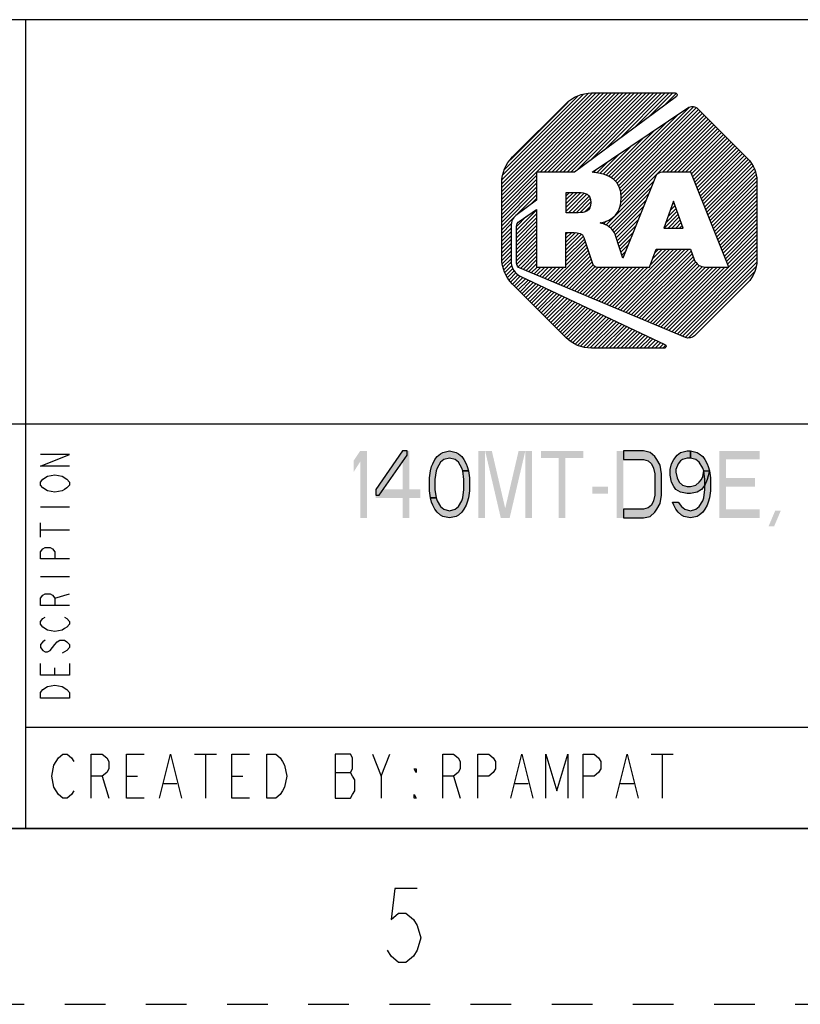
# Model space of a CAD drawing. Units: millimetres. Extents: x 0 to 420, y 0 to 297.
# Drawn here: x 215 to 259, y 0 to 56 of the extents above; entities that cross this region are included whole.
import ezdxf

# ---------------------------------------------------------------- set-up
doc = ezdxf.new("R2010")
doc.units = ezdxf.units.MM
doc.header["$LTSCALE"] = 23.1
doc.linetypes.add('DASHED', pattern=[0.2, 0.1, -0.1])
doc.linetypes.add('HIDDEN', pattern=[0.2, 0.1, -0.1])
doc.layers.get('0').update_dxf_attribs({"linetype": 'CONTINUOUS'})
doc.layers.add('DEFAULT_2', color=8, linetype='HIDDEN')
doc.layers.add('PROJECTION_FIRST_ANGLE', color=7, linetype='CONTINUOUS')

# ---------------------------------------------------------------- blocks, each defined once
blk = doc.blocks.new('2019_RA_LOGO_TB_BL0', base_point=(273.449, 44.595))
at = {"color": 2, "linetype": 'Continuous'}
for p, q in [((242.01, 45.384), (248.48, 51.855)), ((242.01, 45.602), (248.262, 51.855)), ((242.01, 45.82), (248.044, 51.855)), ((242.01, 46.038), (247.826, 51.855)), ((242.01, 46.256), (247.608, 51.855)), ((242.01, 46.474), (247.39, 51.855)), ((242.01, 46.692), (247.172, 51.855)), ((242.037, 46.937), (246.926, 51.827)), ((242.072, 47.191), (246.672, 51.791)), ((242.173, 47.51), (246.35, 51.686)), ((244.2, 47.357), (248.698, 51.855)), ((244.418, 47.357), (248.916, 51.855)), ((244.636, 47.357), (249.134, 51.855)), ((244.854, 47.357), (249.352, 51.855)), ((245.072, 47.357), (249.57, 51.855)), ((245.29, 47.357), (249.788, 51.855)), ((245.508, 47.357), (250.006, 51.855)), ((245.726, 47.357), (250.225, 51.855)), ((245.944, 47.357), (250.443, 51.855)), ((246.218, 47.412), (250.661, 51.855)), ((247.06, 48.036), (250.879, 51.855)), ((247.901, 48.66), (251.097, 51.855)), ((248.743, 49.283), (251.315, 51.855)), ((249.585, 49.907), (251.533, 51.855)), ((250.426, 50.531), (251.751, 51.855)), ((251.268, 51.154), (251.942, 51.828)), ((242.503, 48.058), (245.783, 51.338)), ((248.476, 46.836), (252.675, 51.035)), ((248.583, 46.725), (252.935, 51.077)), ((248.665, 46.589), (253.084, 51.008)), ((248.364, 46.942), (252.089, 50.667)), ((248.728, 46.434), (253.214, 50.92)), ((248.765, 46.253), (253.323, 50.811)), ((248.788, 45.622), (253.65, 50.484)), ((248.791, 46.06), (253.432, 50.702)), ((248.807, 45.859), (253.541, 50.593)), ((247.942, 44.34), (253.867, 50.265)), ((248.243, 47.039), (251.419, 50.215)), ((248.702, 45.317), (253.758, 50.374)), ((251.169, 47.349), (253.976, 50.156)), ((251.387, 47.349), (254.085, 50.047)), ((251.605, 47.349), (254.194, 49.938)), ((247.947, 47.179), (250.079, 49.311)), ((248.095, 47.109), (250.749, 49.763)), ((251.823, 47.349), (254.303, 49.829)), ((252.041, 47.349), (254.412, 49.719)), ((252.259, 47.349), (254.521, 49.61)), ((252.478, 47.349), (254.629, 49.501)), ((252.696, 47.349), (254.738, 49.392)), ((247.783, 47.234), (249.409, 48.859)), ((252.816, 47.251), (254.847, 49.283)), ((252.878, 47.096), (254.956, 49.174)), ((252.94, 46.94), (255.065, 49.065)), ((253.002, 46.784), (255.174, 48.955)), ((253.065, 46.628), (255.283, 48.846)), ((247.601, 47.269), (248.739, 48.407)), ((253.127, 46.472), (255.392, 48.737)), ((253.189, 46.317), (255.5, 48.628)), ((253.251, 46.161), (255.609, 48.519)), ((253.314, 46.005), (255.718, 48.41)), ((253.376, 45.849), (255.827, 48.3)), ((253.438, 45.694), (255.936, 48.191)), ((247.418, 47.305), (248.069, 47.955)), ((253.5, 45.538), (256.039, 48.076)), ((253.562, 45.382), (256.133, 47.952)), ((253.625, 45.226), (256.227, 47.828)), ((253.687, 45.07), (256.316, 47.7)), ((242.01, 45.166), (243.994, 47.151)), ((247.23, 47.335), (247.399, 47.503)), ((253.749, 44.915), (256.38, 47.546)), ((253.811, 44.759), (256.445, 47.392)), ((253.874, 44.603), (256.482, 47.212)), ((242.01, 44.948), (243.994, 46.933)), ((242.01, 44.73), (243.994, 46.715)), ((248.081, 44.261), (250.661, 46.841)), ((253.936, 44.447), (256.51, 47.021)), ((253.998, 44.291), (256.534, 46.828)), ((254.06, 44.136), (256.534, 46.61)), ((242.01, 44.512), (243.994, 46.497)), ((242.01, 44.294), (243.994, 46.279)), ((242.817, 44.884), (243.994, 46.061)), ((245.685, 45.571), (246.303, 46.189)), ((245.685, 45.789), (246.085, 46.189)), ((245.685, 46.007), (245.867, 46.189)), ((245.685, 45.353), (246.517, 46.185)), ((245.685, 45.135), (246.706, 46.156)), ((245.811, 45.044), (246.862, 46.094)), ((246.029, 45.044), (246.977, 45.992)), ((248.196, 44.158), (250.516, 46.478)), ((248.311, 44.055), (250.371, 46.115)), ((254.123, 43.98), (256.534, 46.392)), ((254.185, 43.824), (256.534, 46.174)), ((254.247, 43.668), (256.534, 45.956)), ((243.673, 45.522), (243.994, 45.842)), ((246.247, 45.044), (247.05, 45.846)), ((246.468, 45.047), (247.077, 45.655)), ((246.72, 45.08), (247.053, 45.413)), ((248.398, 43.924), (250.226, 45.752)), ((248.469, 43.776), (250.081, 45.389)), ((251.794, 45.696), (251.234, 44.171)), ((251.597, 45.161), (251.882, 45.446)), ((251.724, 45.506), (251.825, 45.607)), ((252.332, 44.171), (251.794, 45.696)), ((254.309, 43.512), (256.534, 45.737)), ((254.372, 43.357), (256.534, 45.519)), ((242.01, 44.076), (242.808, 44.875)), ((242.85, 44.044), (243.994, 45.188)), ((242.85, 43.826), (243.994, 44.97)), ((242.85, 44.262), (243.426, 44.839)), ((248.525, 43.615), (249.936, 45.026)), ((251.261, 44.171), (252.053, 44.962)), ((251.344, 44.472), (251.996, 45.124)), ((251.471, 44.816), (251.939, 45.285)), ((254.434, 43.201), (256.534, 45.301)), ((254.496, 43.045), (256.534, 45.083)), ((254.558, 42.889), (256.534, 44.865)), ((242.01, 43.858), (242.553, 44.401)), ((242.85, 43.608), (243.994, 44.752)), ((242.85, 43.39), (243.994, 44.534)), ((242.85, 43.172), (243.994, 44.316)), ((247.618, 44.452), (247.647, 44.481)), ((247.78, 44.396), (247.944, 44.56)), ((248.579, 43.451), (249.791, 44.663)), ((248.634, 43.287), (249.647, 44.3)), ((251.479, 44.171), (252.11, 44.801)), ((251.697, 44.171), (252.167, 44.64)), ((251.915, 44.171), (252.224, 44.479)), ((252.133, 44.171), (252.28, 44.318)), ((254.62, 42.733), (256.534, 44.647)), ((254.683, 42.578), (256.534, 44.429)), ((242.01, 43.64), (242.538, 44.168)), ((242.01, 43.422), (242.538, 43.95)), ((242.01, 43.204), (242.538, 43.732)), ((242.85, 42.954), (243.994, 44.098)), ((242.85, 42.736), (243.994, 43.88)), ((245.662, 43.586), (245.992, 43.916)), ((245.662, 43.804), (245.774, 43.916)), ((245.662, 43.368), (246.204, 43.91)), ((245.662, 43.15), (246.395, 43.883)), ((245.662, 42.932), (246.55, 43.82)), ((248.688, 43.123), (249.502, 43.937)), ((251.234, 44.171), (252.332, 44.171)), ((254.745, 42.422), (256.534, 44.211)), ((254.807, 42.266), (256.534, 43.993)), ((254.869, 42.11), (256.534, 43.775)), ((242.01, 42.986), (242.538, 43.514)), ((242.01, 42.768), (242.538, 43.296)), ((242.85, 42.518), (243.994, 43.662)), ((242.85, 42.3), (243.994, 43.444)), ((242.876, 42.108), (243.994, 43.226)), ((245.662, 42.714), (246.642, 43.694)), ((245.662, 42.496), (246.711, 43.545)), ((245.662, 42.278), (246.766, 43.382)), ((245.662, 42.06), (246.821, 43.219)), ((248.742, 42.959), (249.357, 43.574)), ((248.796, 42.796), (249.212, 43.211)), ((251.528, 38.333), (256.534, 43.339)), ((254.932, 41.955), (256.534, 43.557)), ((242.01, 42.55), (242.538, 43.078)), ((242.024, 42.346), (242.538, 42.86)), ((242.051, 42.155), (242.538, 42.642)), ((242.948, 41.963), (243.994, 43.008)), ((243.075, 41.871), (243.994, 42.79)), ((244.919, 41.099), (246.877, 43.056)), ((245.073, 41.035), (246.932, 42.894)), ((245.226, 40.97), (246.987, 42.731)), ((248.3, 39.684), (251.577, 42.961)), ((248.454, 39.62), (251.796, 42.961)), ((248.608, 39.555), (252.014, 42.961)), ((248.762, 39.491), (252.232, 42.961)), ((248.85, 42.632), (249.067, 42.848)), ((248.915, 39.427), (252.45, 42.961)), ((249.069, 39.362), (252.668, 42.961)), ((249.223, 39.298), (252.787, 42.862)), ((249.376, 39.234), (252.844, 42.701)), ((250.462, 42.063), (251.359, 42.961)), ((250.59, 42.41), (251.141, 42.961)), ((250.719, 42.757), (250.923, 42.961)), ((251.682, 38.269), (256.534, 43.121)), ((251.836, 38.205), (256.534, 42.903)), ((251.989, 38.14), (256.534, 42.685)), ((242.078, 41.964), (242.538, 42.424)), ((242.127, 41.795), (242.551, 42.219)), ((242.191, 41.641), (242.588, 42.038)), ((243.228, 41.806), (243.994, 42.572)), ((243.382, 41.742), (243.994, 42.354)), ((243.536, 41.678), (243.994, 42.136)), ((245.38, 40.906), (247.042, 42.568)), ((245.534, 40.842), (247.097, 42.405)), ((245.688, 40.777), (247.152, 42.242)), ((245.841, 40.713), (247.223, 42.095)), ((248.904, 42.468), (248.922, 42.485)), ((249.53, 39.169), (252.901, 42.54)), ((249.684, 39.105), (252.958, 42.379)), ((249.837, 39.041), (253.049, 42.252)), ((249.991, 38.976), (253.14, 42.126)), ((250.145, 38.912), (253.27, 42.037)), ((252.143, 38.076), (256.534, 42.467)), ((252.297, 38.012), (256.52, 42.235)), ((242.255, 41.487), (242.638, 41.87)), ((242.339, 41.353), (242.723, 41.737)), ((242.433, 41.229), (242.816, 41.613)), ((242.527, 41.105), (242.942, 41.52)), ((243.689, 41.613), (244.02, 41.944)), ((243.843, 41.549), (244.238, 41.944)), ((243.997, 41.485), (244.456, 41.944)), ((244.15, 41.42), (244.674, 41.944)), ((244.304, 41.356), (244.893, 41.944)), ((244.458, 41.292), (245.111, 41.944)), ((244.612, 41.227), (245.329, 41.944)), ((244.765, 41.163), (245.547, 41.944)), ((245.995, 40.649), (247.332, 41.986)), ((246.149, 40.584), (247.499, 41.934)), ((246.302, 40.52), (247.717, 41.934)), ((246.456, 40.456), (247.935, 41.934)), ((246.61, 40.391), (248.153, 41.934)), ((246.763, 40.327), (248.371, 41.934)), ((246.917, 40.263), (248.589, 41.934)), ((247.071, 40.198), (248.807, 41.934)), ((247.225, 40.134), (249.025, 41.934)), ((247.378, 40.07), (249.243, 41.934)), ((247.532, 40.005), (249.461, 41.934)), ((247.686, 39.941), (249.679, 41.934)), ((247.839, 39.877), (249.897, 41.934)), ((247.993, 39.812), (250.115, 41.934)), ((248.147, 39.748), (250.333, 41.934)), ((250.299, 38.848), (253.436, 41.985)), ((250.452, 38.783), (253.613, 41.944)), ((250.606, 38.719), (253.831, 41.944)), ((250.76, 38.655), (254.049, 41.944)), ((250.913, 38.59), (254.267, 41.944)), ((251.067, 38.526), (254.485, 41.944)), ((251.221, 38.462), (254.703, 41.944)), ((251.375, 38.397), (254.922, 41.944)), ((252.45, 37.947), (256.484, 41.981)), ((252.64, 37.919), (256.395, 41.674)), ((242.621, 40.981), (243.067, 41.427)), ((242.73, 40.872), (243.209, 41.351)), ((242.839, 40.763), (243.358, 41.282)), ((242.948, 40.654), (243.506, 41.212)), ((243.057, 40.545), (243.654, 41.142)), ((243.166, 40.436), (243.802, 41.072)), ((243.275, 40.327), (243.95, 41.002)), ((243.384, 40.217), (244.098, 40.932)), ((254.727, 39.788), (256.019, 41.08)), ((243.492, 40.108), (244.247, 40.862)), ((243.601, 39.999), (244.395, 40.793)), ((243.71, 39.89), (244.543, 40.723)), ((243.819, 39.781), (244.691, 40.653)), ((243.928, 39.672), (244.839, 40.583)), ((244.037, 39.563), (244.987, 40.513)), ((244.146, 39.454), (245.136, 40.443)), ((244.255, 39.345), (245.284, 40.374)), ((244.364, 39.236), (245.432, 40.304)), ((244.473, 39.127), (245.58, 40.234)), ((244.582, 39.017), (245.728, 40.164)), ((244.691, 38.908), (245.877, 40.094)), ((244.8, 38.799), (246.025, 40.024)), ((244.909, 38.69), (246.173, 39.954)), ((245.017, 38.581), (246.321, 39.885)), ((245.126, 38.472), (246.469, 39.815)), ((245.235, 38.363), (246.617, 39.745)), ((245.344, 38.254), (246.766, 39.675)), ((245.453, 38.145), (246.914, 39.605)), ((245.562, 38.036), (247.062, 39.535)), ((245.674, 37.929), (247.21, 39.466)), ((245.798, 37.835), (247.358, 39.396)), ((245.922, 37.741), (247.506, 39.326)), ((246.046, 37.647), (247.655, 39.256)), ((246.185, 37.568), (247.803, 39.186)), ((246.339, 37.504), (247.951, 39.116)), ((246.493, 37.44), (248.099, 39.046)), ((246.669, 37.398), (248.247, 38.977)), ((246.86, 37.371), (248.395, 38.907)), ((247.051, 37.344), (248.544, 38.837)), ((247.259, 37.335), (248.692, 38.767)), ((247.477, 37.335), (248.84, 38.697)), ((247.695, 37.335), (248.988, 38.627)), ((247.913, 37.335), (249.136, 38.558)), ((248.131, 37.335), (249.285, 38.488)), ((248.349, 37.335), (249.433, 38.418)), ((248.568, 37.335), (249.581, 38.348)), ((248.786, 37.335), (249.729, 38.278)), ((249.004, 37.335), (249.877, 38.208)), ((249.222, 37.335), (250.025, 38.138)), ((249.44, 37.335), (250.174, 38.069)), ((249.658, 37.335), (250.322, 37.999)), ((249.876, 37.335), (250.47, 37.929)), ((250.094, 37.335), (250.618, 37.859)), ((250.312, 37.335), (250.766, 37.789)), ((250.53, 37.335), (250.914, 37.719)), ((250.748, 37.335), (251.063, 37.65)), ((250.966, 37.335), (251.211, 37.58)), ((251.184, 37.335), (251.333, 37.484))]:
    blk.add_line(p, q, dxfattribs=at)
for points, knots in [([(246.143, 47.357), (246.143, 47.357), (251.952, 51.661), (251.952, 51.661), (252, 51.696), (252.011, 51.763), (251.976, 51.811), (251.956, 51.839), (251.924, 51.855), (251.889, 51.855), (251.889, 51.855), (247.127, 51.855), (247.127, 51.855), (246.577, 51.853), (246.049, 51.634), (245.66, 51.245), (245.66, 51.245), (242.62, 48.212), (242.62, 48.212), (242.231, 47.823), (242.011, 47.295), (242.01, 46.745), (242.01, 46.745), (242.01, 42.449), (242.01, 42.449), (242.012, 41.899), (242.231, 41.372), (242.62, 40.982), (242.62, 40.982), (245.653, 37.945), (245.653, 37.945), (246.042, 37.556), (246.569, 37.336), (247.12, 37.335), (247.12, 37.335), (251.253, 37.335), (251.253, 37.335), (251.312, 37.335), (251.36, 37.383), (251.36, 37.442), (251.359, 37.483), (251.336, 37.521), (251.298, 37.539), (251.298, 37.539), (243.099, 41.403), (243.099, 41.403), (242.758, 41.564), (242.539, 41.906), (242.538, 42.283), (242.538, 42.283), (242.538, 44.337), (242.538, 44.337), (242.538, 44.551), (242.64, 44.753), (242.813, 44.881), (242.813, 44.881), (243.994, 45.761), (243.994, 45.761), (243.994, 45.761), (243.994, 47.357), (243.994, 47.357), (243.994, 47.357), (246.143, 47.357), (246.143, 47.357)], [0, 0, 0, 0, 1, 1, 1, 2, 2, 2, 3, 3, 3, 4, 4, 4, 5, 5, 5, 6, 6, 6, 7, 7, 7, 8, 8, 8, 9, 9, 9, 10, 10, 10, 11, 11, 11, 12, 12, 12, 13, 13, 13, 14, 14, 14, 15, 15, 15, 16, 16, 16, 17, 17, 17, 18, 18, 18, 19, 19, 19, 20, 20, 20, 21, 21, 21, 21]), ([(256.003, 48.124), (256.003, 48.124), (253.18, 50.954), (253.18, 50.954), (253.022, 51.11), (252.776, 51.132), (252.593, 51.007), (252.593, 51.007), (247.158, 47.34), (247.158, 47.34), (248.184, 47.276), (248.811, 46.858), (248.811, 45.907), (248.811, 45.077), (248.362, 44.561), (247.605, 44.47), (247.605, 44.47), (247.605, 44.457), (247.605, 44.457), (247.901, 44.409), (248.167, 44.252), (248.353, 44.017), (248.414, 43.94), (248.457, 43.85), (248.479, 43.754), (248.479, 43.754), (248.909, 42.453), (248.909, 42.453), (248.909, 42.453), (250.757, 47.081), (250.757, 47.081), (250.822, 47.244), (250.979, 47.35), (251.154, 47.349), (251.154, 47.349), (252.777, 47.349), (252.777, 47.349), (252.777, 47.349), (254.936, 41.944), (254.936, 41.944), (254.936, 41.944), (253.599, 41.944), (253.599, 41.944), (253.321, 41.95), (253.071, 42.118), (252.96, 42.374), (252.96, 42.374), (252.96, 42.374), (252.96, 42.374), (252.96, 42.374), (252.752, 42.961), (252.752, 42.961), (252.752, 42.961), (250.795, 42.961), (250.795, 42.961), (250.795, 42.961), (250.414, 41.934), (250.414, 41.934), (250.414, 41.934), (247.48, 41.934), (247.48, 41.934), (247.322, 41.936), (247.189, 42.052), (247.164, 42.208), (247.164, 42.208), (246.681, 43.634), (246.681, 43.634), (246.614, 43.878), (246.373, 43.916), (246.135, 43.916), (246.135, 43.916), (245.662, 43.916), (245.662, 43.916), (245.662, 43.916), (245.662, 41.944), (245.662, 41.944), (245.662, 41.944), (243.994, 41.944), (243.994, 41.944), (243.994, 41.944), (243.994, 45.221), (243.994, 45.221), (243.994, 45.221), (242.997, 44.549), (242.997, 44.549), (242.905, 44.487), (242.85, 44.384), (242.85, 44.274), (242.85, 44.274), (242.85, 42.188), (242.85, 42.188), (242.85, 42.054), (242.929, 41.933), (243.052, 41.88), (243.052, 41.88), (252.46, 37.943), (252.46, 37.943), (252.634, 37.868), (252.837, 37.907), (252.972, 38.04), (252.972, 38.04), (256.002, 41.057), (256.002, 41.057), (256.343, 41.396), (256.534, 41.857), (256.534, 42.338), (256.534, 42.338), (256.534, 46.853), (256.534, 46.853), (256.532, 47.33), (256.341, 47.787), (256.003, 48.124)], [0, 0, 0, 0, 1, 1, 1, 2, 2, 2, 3, 3, 3, 4, 4, 4, 5, 5, 5, 6, 6, 6, 7, 7, 7, 8, 8, 8, 9, 9, 9, 10, 10, 10, 11, 11, 11, 12, 12, 12, 13, 13, 13, 14, 14, 14, 15, 15, 15, 16, 16, 16, 17, 17, 17, 18, 18, 18, 19, 19, 19, 20, 20, 20, 21, 21, 21, 22, 22, 22, 23, 23, 23, 24, 24, 24, 25, 25, 25, 26, 26, 26, 27, 27, 27, 28, 28, 28, 29, 29, 29, 30, 30, 30, 31, 31, 31, 32, 32, 32, 33, 33, 33, 34, 34, 34, 35, 35, 35, 36, 36, 36, 37, 37, 37, 37]), ([(247.079, 45.63), (247.079, 46.119), (246.746, 46.189), (246.392, 46.189), (246.392, 46.189), (245.685, 46.189), (245.685, 46.189), (245.685, 46.189), (245.685, 45.044), (245.685, 45.044), (245.685, 45.044), (246.366, 45.044), (246.366, 45.044), (246.727, 45.044), (247.079, 45.091), (247.079, 45.63)], [0, 0, 0, 0, 1, 1, 1, 2, 2, 2, 3, 3, 3, 4, 4, 4, 5, 5, 5, 5])]:
    blk.add_open_spline(points, degree=3, knots=knots, dxfattribs=at)
blk = doc.blocks.new('*T41')
at = {"color": 2, "linetype": 'Continuous'}
for p, q in [((195.072, 46.0248), (0, 46.0248)), ((0, 0), (0, 46.0248)), ((117.0432, 0), (117.0432, 46.0248)), ((195.072, 0), (195.072, 46.0248)), ((195.072, 23.0124), (0, 23.0124)), ((156.0576, 17.2593), (156.0576, 23.0124)), ((195.072, 17.2593), (117.0432, 17.2593)), ((126.7968, 0), (126.7968, 17.2593)), ((185.3184, 0), (185.3184, 17.2593)), ((117.0432, 5.7531), (0, 5.7531)), ((58.5216, 0), (58.5216, 5.7531)), ((195.072, 0), (0, 0))]:
    blk.add_line(p, q, dxfattribs=at)
blk = doc.blocks.new('*T44')
at = {"layer": 'PROJECTION_FIRST_ANGLE', "color": 2, "linetype": 'Continuous'}
for p, q in [((31, 46.024), (0, 46.024)), ((0, 0), (0, 46.024)), ((31, 0), (31, 46.024)), ((31, 23.012), (0, 23.012)), ((31, 0), (0, 0))]:
    blk.add_line(p, q, dxfattribs=at)

msp = doc.modelspace()

# ---------------------------------------------------------------- hatches: boundary and pattern name
at = {"linetype": 'Continuous'}
for points in [[(236.3656, 31.4884), (234.8416, 29.2997), (234.8416, 28.9754), (235.0321, 28.9754), (236.6196, 31.2452), (236.6196, 31.4884)], [(239.7946, 30.3535), (239.7311, 30.5156), (239.5406, 30.8399), (239.3501, 31.002), (239.0326, 31.0831), (238.7151, 31.002), (238.5246, 30.8399), (238.3341, 30.5156), (238.2706, 30.3535), (238.2071, 29.8671), (238.2071, 29.2997), (238.2706, 28.8133), (237.9531, 28.8133), (237.8896, 29.2186), (237.8896, 29.9482), (237.9531, 30.3535), (238.0166, 30.5967), (238.0801, 30.7588), (238.2071, 31.002), (238.3341, 31.1641), (238.5246, 31.3263), (238.6516, 31.4073), (239.0326, 31.4884), (239.4136, 31.4073), (239.5406, 31.3263), (239.7311, 31.1641), (239.8581, 31.002), (239.9851, 30.7588), (240.0486, 30.5967), (240.1121, 30.3535)], [(248.9386, 27.6784), (250.0816, 27.6784), (250.4626, 27.7595), (250.7166, 28.0027), (250.8436, 28.1648), (251.0341, 28.489), (251.0976, 28.9754), (251.0976, 30.1914), (251.0341, 30.6778), (250.8436, 31.002), (250.7166, 31.1641), (250.4626, 31.4073), (250.0816, 31.4884), (248.9386, 31.4884), (248.9386, 31.002), (250.0816, 31.002), (250.3356, 30.921), (250.5261, 30.7588), (250.6531, 30.5156), (250.7166, 30.1914), (250.7166, 28.9754), (250.6531, 28.6512), (250.5261, 28.408), (250.3356, 28.2458), (250.0816, 28.1648), (248.9386, 28.1648)], [(252.7486, 31.0831), (252.5581, 31.0831), (252.3041, 31.002), (252.1771, 30.921), (252.0501, 30.7588), (251.9231, 30.4346), (251.9231, 30.2724), (251.9866, 29.9482), (252.1136, 29.705), (252.3041, 29.5429), (252.5581, 29.4618), (252.7486, 29.4618), (253.0661, 29.5429), (253.2566, 29.705), (253.3836, 29.8671), (253.4471, 30.0293), (253.5106, 30.3535), (253.8281, 30.3535), (253.7011, 29.8671), (253.5741, 29.5429), (253.3836, 29.2997), (253.1296, 29.1375), (252.7486, 29.0565), (252.5581, 29.0565), (252.1771, 29.1375), (251.9231, 29.2997), (251.7961, 29.4618), (251.6691, 29.705), (251.6056, 30.1103), (251.6056, 30.4346), (251.6691, 30.7588), (251.7961, 31.002), (251.9866, 31.2452), (252.1771, 31.4073), (252.5581, 31.4884), (252.7486, 31.4884)], [(253.5106, 30.3535), (253.4471, 30.5156), (253.2566, 30.8399), (253.0661, 31.002), (252.7486, 31.0831), (252.7486, 31.4884), (253.1296, 31.4073), (253.2566, 31.3263), (253.4471, 31.1641), (253.5741, 31.002), (253.7011, 30.7588), (253.7646, 30.5967), (253.8281, 30.3535), (253.8916, 29.9482), (253.8916, 29.2186), (253.8281, 28.8133), (253.7646, 28.5701), (253.7011, 28.408), (253.5741, 28.1648), (253.4471, 28.0027), (253.2566, 27.8405), (253.1296, 27.7595), (252.7486, 27.6784), (252.3676, 27.7595), (252.2406, 27.8405), (252.0501, 28.0027), (251.9231, 28.1648), (251.7961, 28.408), (251.7326, 28.5701), (252.0501, 28.5701), (252.2406, 28.3269), (252.4311, 28.1648), (252.7486, 28.0837), (253.0661, 28.1648), (253.2566, 28.3269), (253.4471, 28.6512), (253.5106, 28.8133), (253.5741, 29.2997), (253.5741, 29.8671)], [(238.2706, 28.8133), (238.3341, 28.6512), (238.5246, 28.3269), (238.7151, 28.1648), (239.0326, 28.0837), (239.3501, 28.1648), (239.5406, 28.3269), (239.7311, 28.6512), (239.7946, 28.8133), (239.8581, 29.2997), (239.8581, 29.8671), (239.7946, 30.3535), (240.1121, 30.3535), (240.1756, 29.9482), (240.1756, 29.2186), (240.1121, 28.8133), (240.0486, 28.5701), (239.9851, 28.408), (239.8581, 28.1648), (239.7311, 28.0027), (239.5406, 27.8405), (239.4136, 27.7595), (239.0326, 27.6784), (238.6516, 27.7595), (238.5246, 27.8405), (238.3341, 28.0027), (238.2071, 28.1648), (238.0801, 28.408), (238.0166, 28.5701), (237.9531, 28.8133)]]:
    msp.add_hatch(color=2, dxfattribs=at).paths.add_polyline_path(points)

# ---------------------------------------------------------------- linework, layer by layer
at = {"color": 2, "linetype": 'Continuous'}
for p, q in [((215.7486, 28.3101), (217.3996, 28.3101)), ((215.7486, 26.5765), (215.7486, 27.402)), ((215.7486, 26.9893), (217.3996, 26.9893)), ((215.7486, 24.3477), (217.3996, 24.3477)), ((216.5741, 23.1094), (217.3996, 23.3571)), ((216.5741, 18.7343), (216.5741, 19.147)), ((224.5222, 14.2291), (225.7722, 14.2291)), ((225.1472, 14.2291), (225.1472, 11.7291)), ((235.1472, 12.9791), (235.6472, 14.2291)), ((250.5222, 14.2291), (251.7722, 14.2291)), ((251.1472, 14.2291), (251.1472, 11.7291)), ((219.2722, 12.9791), (219.6472, 11.7291)), ((220.6472, 12.9791), (221.2722, 12.9791)), ((226.6472, 12.9791), (227.2722, 12.9791)), ((232.5222, 13.1874), (233.3972, 13.1874)), ((239.2722, 12.9791), (239.6472, 11.7291)), ((222.7722, 12.5624), (223.5222, 12.5624)), ((242.7722, 12.5624), (243.5222, 12.5624)), ((248.7722, 12.5624), (249.5222, 12.5624))]:
    msp.add_line(p, q, dxfattribs=at)
at = {"color": 7, "linetype": 'Continuous'}
msp.add_line((10, 10), (410, 10), dxfattribs=at)
at = {"color": 2, "linetype": 'Continuous'}
for points in [[(236.3656, 31.4884), (234.8416, 29.2997), (234.8416, 28.9754), (235.0321, 28.9754), (236.6196, 31.2452), (236.6196, 31.4884), (236.3656, 31.4884)], [(239.7946, 30.3535), (239.7311, 30.5156), (239.5406, 30.8399), (239.3501, 31.002), (239.0326, 31.0831), (238.7151, 31.002), (238.5246, 30.8399), (238.3341, 30.5156), (238.2706, 30.3535), (238.2071, 29.8671), (238.2071, 29.2997), (238.2706, 28.8133), (237.9531, 28.8133), (237.8896, 29.2186), (237.8896, 29.9482), (237.9531, 30.3535), (238.0166, 30.5967), (238.0801, 30.7588), (238.2071, 31.002), (238.3341, 31.1641), (238.5246, 31.3263), (238.6516, 31.4073), (239.0326, 31.4884), (239.4136, 31.4073), (239.5406, 31.3263), (239.7311, 31.1641), (239.8581, 31.002), (239.9851, 30.7588), (240.0486, 30.5967), (240.1121, 30.3535), (239.7946, 30.3535)], [(248.9386, 27.6784), (250.0816, 27.6784), (250.4626, 27.7595), (250.7166, 28.0027), (250.8436, 28.1648), (251.0341, 28.489), (251.0976, 28.9754), (251.0976, 30.1914), (251.0341, 30.6778), (250.8436, 31.002), (250.7166, 31.1641), (250.4626, 31.4073), (250.0816, 31.4884), (248.9386, 31.4884), (248.9386, 31.002), (250.0816, 31.002), (250.3356, 30.921), (250.5261, 30.7588), (250.6531, 30.5156), (250.7166, 30.1914), (250.7166, 28.9754), (250.6531, 28.6512), (250.5261, 28.408), (250.3356, 28.2458), (250.0816, 28.1648), (248.9386, 28.1648), (248.9386, 27.6784)], [(252.7486, 31.0831), (252.5581, 31.0831), (252.3041, 31.002), (252.1771, 30.921), (252.0501, 30.7588), (251.9231, 30.4346), (251.9231, 30.2724), (251.9866, 29.9482), (252.1136, 29.705), (252.3041, 29.5429), (252.5581, 29.4618), (252.7486, 29.4618), (253.0661, 29.5429), (253.2566, 29.705), (253.3836, 29.8671), (253.4471, 30.0293), (253.5106, 30.3535), (253.8281, 30.3535), (253.7011, 29.8671), (253.5741, 29.5429), (253.3836, 29.2997), (253.1296, 29.1375), (252.7486, 29.0565), (252.5581, 29.0565), (252.1771, 29.1375), (251.9231, 29.2997), (251.7961, 29.4618), (251.6691, 29.705), (251.6056, 30.1103), (251.6056, 30.4346), (251.6691, 30.7588), (251.7961, 31.002), (251.9866, 31.2452), (252.1771, 31.4073), (252.5581, 31.4884), (252.7486, 31.4884), (252.7486, 31.0831)], [(253.5106, 30.3535), (253.4471, 30.5156), (253.2566, 30.8399), (253.0661, 31.002), (252.7486, 31.0831), (252.7486, 31.4884), (253.1296, 31.4073), (253.2566, 31.3263), (253.4471, 31.1641), (253.5741, 31.002), (253.7011, 30.7588), (253.7646, 30.5967), (253.8281, 30.3535), (253.8916, 29.9482), (253.8916, 29.2186), (253.8281, 28.8133), (253.7646, 28.5701), (253.7011, 28.408), (253.5741, 28.1648), (253.4471, 28.0027), (253.2566, 27.8405), (253.1296, 27.7595), (252.7486, 27.6784), (252.3676, 27.7595), (252.2406, 27.8405), (252.0501, 28.0027), (251.9231, 28.1648), (251.7961, 28.408), (251.7326, 28.5701), (252.0501, 28.5701), (252.2406, 28.3269), (252.4311, 28.1648), (252.7486, 28.0837), (253.0661, 28.1648), (253.2566, 28.3269), (253.4471, 28.6512), (253.5106, 28.8133), (253.5741, 29.2997), (253.5741, 29.8671), (253.5106, 30.3535)], [(217.3996, 30.6215), (215.7486, 30.6215), (217.3996, 31.2819), (215.7486, 31.2819)], [(238.2706, 28.8133), (238.3341, 28.6512), (238.5246, 28.3269), (238.7151, 28.1648), (239.0326, 28.0837), (239.3501, 28.1648), (239.5406, 28.3269), (239.7311, 28.6512), (239.7946, 28.8133), (239.8581, 29.2997), (239.8581, 29.8671), (239.7946, 30.3535), (240.1121, 30.3535), (240.1756, 29.9482), (240.1756, 29.2186), (240.1121, 28.8133), (240.0486, 28.5701), (239.9851, 28.408), (239.8581, 28.1648), (239.7311, 28.0027), (239.5406, 27.8405), (239.4136, 27.7595), (239.0326, 27.6784), (238.6516, 27.7595), (238.5246, 27.8405), (238.3341, 28.0027), (238.2071, 28.1648), (238.0801, 28.408), (238.0166, 28.5701), (237.9531, 28.8133), (238.2706, 28.8133)], [(216.1613, 29.2181), (215.8862, 29.3832), (215.7486, 29.5483), (215.7486, 29.7134), (215.8862, 29.8785)], [(215.8862, 29.8785), (216.1613, 30.0436), (216.5741, 30.1262), (216.9868, 30.0436)], [(216.9868, 30.0436), (217.262, 29.8785), (217.3996, 29.7134), (217.3996, 29.5483), (217.262, 29.3832), (217.1244, 29.3007), (216.9868, 29.2181), (216.5741, 29.1356), (216.1613, 29.2181)], [(217.3996, 25.3383), (215.7486, 25.3383), (215.7486, 25.751), (215.8862, 25.9161), (216.0238, 25.9987), (216.2989, 25.9987), (216.4365, 25.9161), (216.5741, 25.751), (216.5741, 25.3383)], [(217.3996, 22.6967), (215.7486, 22.6967), (215.7486, 23.1094), (215.8862, 23.2745), (216.0238, 23.3571), (216.2989, 23.3571), (216.4365, 23.2745), (216.5741, 23.1094), (216.5741, 22.6967)], [(216.1613, 21.2933), (215.8862, 21.4584), (215.7486, 21.6235), (215.7486, 21.7886), (215.8862, 21.9537), (216.0238, 22.0363)], [(217.1244, 22.0363), (217.262, 21.9537), (217.3996, 21.7886), (217.3996, 21.6235), (217.262, 21.4584), (217.1244, 21.3759), (216.9868, 21.2933), (216.5741, 21.2108), (216.1613, 21.2933)], [(216.0238, 20.7155), (215.8862, 20.6329), (215.7486, 20.4678), (215.7486, 20.3027), (215.8862, 20.1376), (216.0238, 20.0551), (216.1613, 20.0551), (216.2989, 20.1376)], [(216.2989, 20.1376), (216.5741, 20.4678), (216.7117, 20.6329), (216.8493, 20.7155), (217.1244, 20.7155), (217.262, 20.6329), (217.3996, 20.4678), (217.3996, 20.3027), (217.262, 20.1376), (217.1244, 20.0551), (216.9868, 19.9725)], [(217.3996, 19.3947), (217.3996, 18.7343), (215.7486, 18.7343), (215.7486, 19.3947)], [(216.9868, 18.0739), (217.262, 17.9088), (217.3996, 17.7437), (217.3996, 17.4135), (215.7486, 17.4135)], [(215.8862, 17.9088), (216.1613, 18.0739), (216.5741, 18.1564), (216.9868, 18.0739)], [(215.7486, 17.4135), (215.7486, 17.7437), (215.8862, 17.9088)], [(217.6472, 12.1458), (217.5222, 11.9374), (217.2722, 11.7291), (217.0222, 11.7291), (216.7722, 11.9374), (216.6472, 12.1458), (216.5222, 12.3541), (216.3972, 12.9791), (216.5222, 13.6041), (216.6472, 13.8124), (216.7722, 14.0208), (217.0222, 14.2291), (217.2722, 14.2291), (217.5222, 14.0208), (217.6472, 13.8124)], [(218.6472, 11.7291), (218.6472, 14.2291), (219.2722, 14.2291), (219.5222, 14.0208), (219.6472, 13.8124), (219.6472, 13.3958), (219.5222, 13.1874), (219.2722, 12.9791), (218.6472, 12.9791)], [(221.6472, 11.7291), (220.6472, 11.7291), (220.6472, 14.2291), (221.6472, 14.2291)], [(222.5222, 11.7291), (223.1472, 14.2291), (223.7722, 11.7291)], [(227.6472, 11.7291), (226.6472, 11.7291), (226.6472, 14.2291), (227.6472, 14.2291)], [(228.6472, 14.2291), (229.1472, 14.2291), (229.3972, 14.0208), (229.5222, 13.8124), (229.6472, 13.6041), (229.7722, 12.9791), (229.6472, 12.3541), (229.5222, 12.1458), (229.3972, 11.9374), (229.1472, 11.7291), (228.6472, 11.7291), (228.6472, 14.2291)], [(232.5222, 14.2291), (232.5222, 11.7291), (233.3972, 11.7291), (233.5222, 11.9374), (233.6472, 12.1458), (233.6472, 12.7708), (233.5222, 12.9791), (233.3972, 13.1874), (233.5222, 13.3958), (233.5222, 14.0208), (233.3972, 14.2291), (232.5222, 14.2291)], [(234.6472, 14.2291), (235.1472, 12.9791), (235.1472, 11.7291)], [(238.6472, 11.7291), (238.6472, 14.2291), (239.2722, 14.2291), (239.5222, 14.0208), (239.6472, 13.8124), (239.6472, 13.3958), (239.5222, 13.1874), (239.2722, 12.9791), (238.6472, 12.9791)], [(240.6472, 11.7291), (240.6472, 14.2291), (241.2722, 14.2291), (241.5222, 14.0208), (241.6472, 13.8124), (241.6472, 13.3958), (241.5222, 13.1874), (241.2722, 12.9791), (240.6472, 12.9791)], [(242.5222, 11.7291), (243.1472, 14.2291), (243.7722, 11.7291)], [(244.5222, 11.7291), (244.5222, 14.2291), (245.1472, 12.1458), (245.7722, 14.2291), (245.7722, 11.7291)], [(246.6472, 11.7291), (246.6472, 14.2291), (247.2722, 14.2291), (247.5222, 14.0208), (247.6472, 13.8124), (247.6472, 13.3958), (247.5222, 13.1874), (247.2722, 12.9791), (246.6472, 12.9791)], [(248.5222, 11.7291), (249.1472, 14.2291), (249.7722, 11.7291)], [(237.1472, 13.3958), (237.1472, 13.1874), (237.0222, 13.3958), (237.1472, 13.3958)], [(237.1472, 11.7291), (237.0222, 11.7291), (237.0222, 11.9374), (237.1472, 11.7291)], [(237.1878, 6.5818), (235.9278, 6.5818), (235.7178, 4.8318), (236.1378, 5.1818), (236.5578, 5.1818), (236.9778, 4.8318), (237.1878, 4.4818), (237.3978, 3.7818), (237.1878, 3.0818), (236.9778, 2.7318), (236.5578, 2.3818), (236.1378, 2.3818), (235.7178, 2.7318), (235.5078, 3.0818)]]:
    msp.add_lwpolyline(points, dxfattribs=at)
for points in [[(233.5716, 30.921), (233.5716, 30.2724), (233.9526, 31.4884), (234.3336, 31.4884)], [(233.9526, 31.4884), (233.9526, 27.6784), (234.3336, 31.4884), (234.3336, 27.6784)], [(236.3656, 31.4884), (236.3656, 27.6784), (236.7466, 31.4884), (236.7466, 27.6784)], [(240.6836, 31.4884), (240.6836, 27.6784), (241.0646, 31.4884), (241.0646, 27.6784)], [(241.0646, 31.4884), (241.9536, 27.6784), (241.4456, 31.4884), (242.3346, 27.6784)], [(242.9696, 31.4884), (242.0806, 27.6784), (243.3506, 31.4884), (242.4616, 27.6784)], [(243.3506, 31.4884), (243.3506, 27.6784), (243.7316, 31.4884), (243.7316, 27.6784)], [(244.2396, 31.4884), (244.2396, 31.0831), (246.6526, 31.4884), (246.6526, 31.0831)], [(248.5576, 31.4884), (248.5576, 27.6784), (248.9386, 31.4884), (248.9386, 27.6784)], [(254.3996, 31.4884), (254.3996, 27.6784), (254.7806, 31.4884), (254.7806, 27.6784)], [(254.7806, 31.4884), (254.7806, 31.002), (256.6856, 31.4884), (256.6856, 31.002)], [(245.2556, 31.0831), (245.2556, 27.6784), (245.6366, 31.0831), (245.6366, 27.6784)], [(254.7806, 29.9482), (254.7806, 29.4618), (256.4316, 29.9482), (256.4316, 29.4618)], [(234.8416, 29.2997), (234.8416, 28.8133), (237.3816, 29.2997), (237.3816, 28.8133)], [(247.1606, 29.4618), (247.1606, 29.0565), (248.0496, 29.4618), (248.0496, 29.0565)], [(254.7806, 28.1648), (254.7806, 27.6784), (256.6856, 28.1648), (256.6856, 27.6784)], [(257.5746, 28.0837), (257.1936, 27.192), (257.8921, 28.0837), (257.5111, 27.192)]]:
    msp.add_solid(points, dxfattribs=at)
at = {"layer": 'DEFAULT_2', "color": 8, "linetype": 'DASHED'}
msp.add_line((0, 0), (420, 0), dxfattribs=at)

# ---------------------------------------------------------------- block references
for name, p in [('*T41', (214.928, 10)), ('*T44', (183.928, 10))]:
    msp.add_blockref(name, p)
at = {"color": 2, "linetype": 'Continuous'}
msp.add_blockref('2019_RA_LOGO_TB_BL0', (273.4493, 44.5951), dxfattribs=at)

doc.saveas('drawing.dxf')
